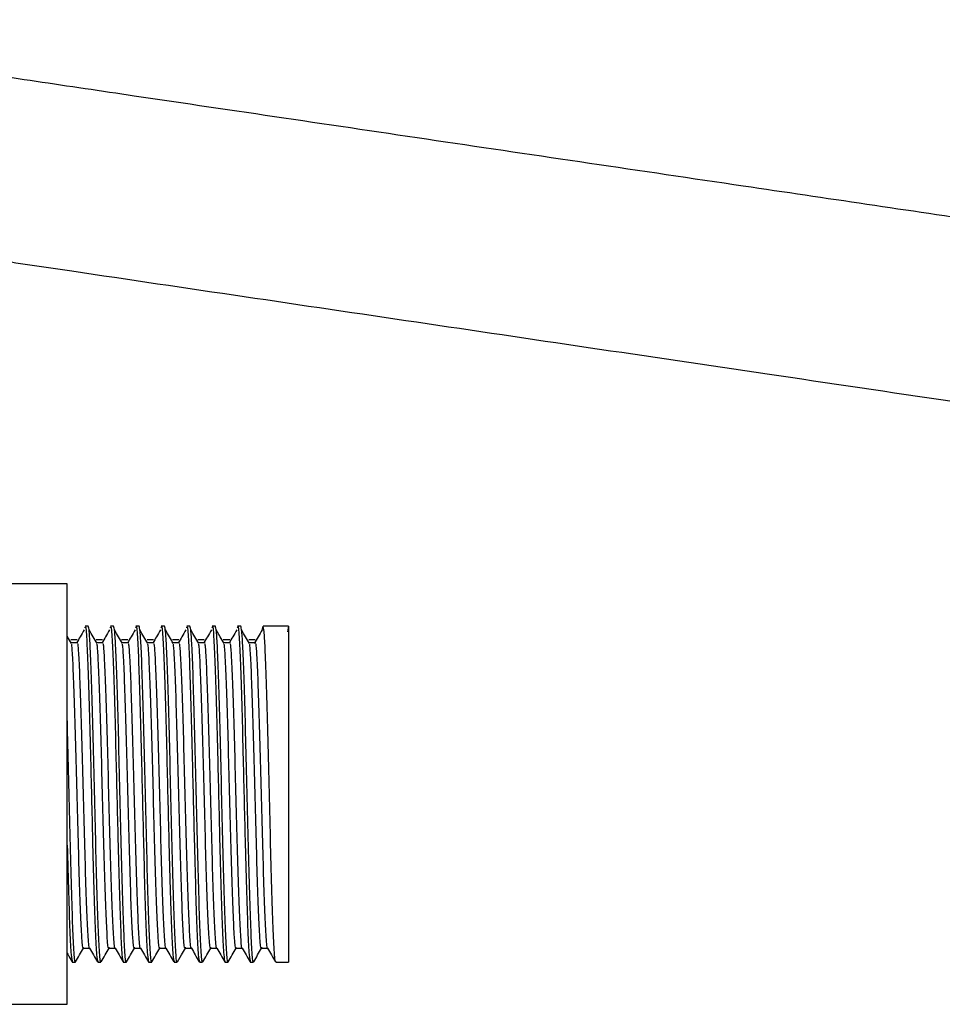
# Model space of a CAD drawing. Units: millimetres. Extents: x 5 to 995, y 5 to 995.
# Drawn here: x 398 to 434, y 759 to 797 of the extents above; entities that cross this region are included whole.
import ezdxf

# ---------------------------------------------------------------- set-up
doc = ezdxf.new("R2010")
doc.units = ezdxf.units.MM

msp = doc.modelspace()

# ---------------------------------------------------------------- linework, layer by layer
at = {"color": 7, "linetype": 'Continuous', "lineweight": 25}
for p, q in [((400.213, 775.25), (395.713, 775.25)), ((400.213, 759.1), (400.213, 775.25)), ((401.019, 773.625), (400.897, 773.625)), ((401.996, 773.625), (401.874, 773.625)), ((402.973, 773.625), (402.851, 773.625)), ((403.95, 773.625), (403.828, 773.625)), ((404.927, 773.625), (404.805, 773.625)), ((405.904, 773.625), (405.782, 773.625)), ((406.881, 773.625), (406.759, 773.625)), ((407.703, 773.463), (407.736, 773.625)), ((407.858, 773.625), (407.736, 773.625)), ((408.713, 773.625), (407.858, 773.625)), ((408.713, 773.625), (408.68, 773.408)), ((408.713, 773.625), (408.713, 760.725)), ((407.461, 772.983), (407.216, 772.983)), ((407.675, 761.254), (407.916, 761.254)), ((400.409, 760.725), (400.531, 760.725)), ((401.386, 760.725), (401.508, 760.725)), ((402.363, 760.725), (402.485, 760.725)), ((403.34, 760.725), (403.462, 760.725)), ((404.316, 760.725), (404.439, 760.725)), ((405.293, 760.725), (405.416, 760.725)), ((406.27, 760.725), (406.393, 760.725)), ((407.247, 760.725), (407.37, 760.725)), ((408.224, 760.725), (408.713, 760.725)), ((390.713, 759.1), (400.213, 759.1))]:
    msp.add_line(p, q, dxfattribs=at)
at = {"color": 7, "linetype": 'Continuous', "lineweight": 25, "flags": 128}
for points in [[(406.242, 772.962), (406.09, 773.221), (405.937, 773.48)], [(404.445, 760.73), (404.598, 760.995), (404.751, 761.259)]]:
    msp.add_lwpolyline(points, dxfattribs=at)
at = {"color": 7, "linetype": 'Continuous', "lineweight": 25}
for points, knots in [([(560.291, 770.675), (560.137, 770.699), (559.781, 770.756), (558.922, 770.887), (557.745, 771.065), (556.292, 771.281), (554.508, 771.546), (552.402, 771.857), (549.982, 772.215), (547.503, 772.582), (544.038, 773.095), (539.481, 773.769), (533.832, 774.605), (528.068, 775.458), (521.487, 776.431), (513.962, 777.545), (505.437, 778.806), (496.714, 780.096), (488.057, 781.377), (479.726, 782.61), (471.391, 783.843), (462.887, 785.101), (453.993, 786.417), (444.921, 787.759), (435.63, 789.134), (427.372, 790.355), (420.269, 791.406), (414.379, 792.278), (408.538, 793.142), (403.411, 793.9), (399.024, 794.549), (395.385, 795.088), (392.632, 795.495), (390.717, 795.779), (389.54, 795.953), (388.337, 796.131), (387.033, 796.324), (385.636, 796.529), (384.528, 796.69), (383.75, 796.799), (383.246, 796.867), (382.86, 796.915), (382.763, 796.921), (382.713, 796.925)], [0, 0, 0, 0, 0.007311, 0.016893, 0.02927, 0.041262, 0.052872, 0.069454, 0.084871, 0.100148, 0.115684, 0.147248, 0.178991, 0.210343, 0.24181, 0.285386, 0.330424, 0.376488, 0.422169, 0.465446, 0.505913, 0.551328, 0.59695, 0.64327, 0.691374, 0.74043, 0.77103, 0.801662, 0.832265, 0.862726, 0.883047, 0.903041, 0.922649, 0.929842, 0.936914, 0.94404, 0.952537, 0.962427, 0.973503, 0.979495, 0.98584, 0.99263, 1, 1, 1, 1]), ([(382.734, 789.918), (382.736, 789.914), (382.741, 789.905), (383.145, 789.837), (383.827, 789.73), (384.839, 789.575), (386.179, 789.375), (387.816, 789.132), (389.789, 788.84), (392.102, 788.498), (394.771, 788.103), (397.532, 787.694), (401.598, 787.093), (406.967, 786.298), (413.598, 785.317), (420.306, 784.325), (427.173, 783.309), (434.261, 782.26), (441.939, 781.124), (450.036, 779.926), (458.338, 778.698), (466.201, 777.535), (474.105, 776.365), (482.23, 775.163), (490.794, 773.896), (499.498, 772.608), (506.787, 771.53), (511.147, 770.885), (512.568, 770.675)], [0, 0, 0, 0, 0.008987, 0.021015, 0.032832, 0.044618, 0.060323, 0.07588, 0.091012, 0.112259, 0.133146, 0.154654, 0.176594, 0.226336, 0.275347, 0.323791, 0.37412, 0.425948, 0.47884, 0.541803, 0.602644, 0.660074, 0.713608, 0.775614, 0.838225, 0.901992, 0.968057, 1, 1, 1, 1]), ([(400.897, 773.563), (400.901, 773.582), (400.922, 773.674), (400.96, 773.182), (401.009, 772.107), (401.06, 770.483), (401.105, 768.655), (401.15, 766.846), (401.193, 765.06), (401.239, 763.309), (401.289, 761.848), (401.338, 760.893), (401.37, 760.792), (401.386, 760.743)], [0, 0, 0, 0, 0.025514, 0.12794, 0.229378, 0.331846, 0.433248, 0.51613, 0.598465, 0.700384, 0.802285, 0.904298, 1, 1, 1, 1]), ([(401.508, 760.775), (401.505, 760.759), (401.485, 760.66), (401.448, 761.122), (401.399, 762.157), (401.348, 763.756), (401.3, 765.693), (401.249, 767.779), (401.2, 769.807), (401.149, 771.566), (401.104, 772.787), (401.059, 773.499), (401.033, 773.583), (401.019, 773.625)], [0, 0, 0, 0, 0.019306, 0.121654, 0.22317, 0.325572, 0.42704, 0.529489, 0.630916, 0.733403, 0.834797, 0.917699, 1, 1, 1, 1]), ([(401.874, 773.563), (401.878, 773.582), (401.899, 773.674), (401.937, 773.182), (401.986, 772.107), (402.037, 770.483), (402.082, 768.655), (402.127, 766.846), (402.17, 765.06), (402.216, 763.309), (402.266, 761.848), (402.315, 760.893), (402.347, 760.792), (402.363, 760.743)], [0, 0, 0, 0, 0.025514, 0.12794, 0.229378, 0.331846, 0.433248, 0.51613, 0.598465, 0.700384, 0.802285, 0.904298, 1, 1, 1, 1]), ([(402.485, 760.775), (402.482, 760.759), (402.462, 760.66), (402.425, 761.122), (402.376, 762.157), (402.325, 763.756), (402.277, 765.693), (402.226, 767.779), (402.177, 769.807), (402.126, 771.566), (402.081, 772.787), (402.036, 773.499), (402.01, 773.583), (401.996, 773.625)], [0, 0, 0, 0, 0.019306, 0.121654, 0.22317, 0.325572, 0.42704, 0.529489, 0.630916, 0.733403, 0.834797, 0.917699, 1, 1, 1, 1]), ([(402.851, 773.563), (402.855, 773.582), (402.876, 773.674), (402.914, 773.182), (402.963, 772.107), (403.014, 770.483), (403.059, 768.655), (403.104, 766.846), (403.147, 765.06), (403.193, 763.309), (403.243, 761.848), (403.292, 760.893), (403.324, 760.792), (403.34, 760.743)], [0, 0, 0, 0, 0.025514, 0.12794, 0.229378, 0.331846, 0.433248, 0.51613, 0.598465, 0.700384, 0.802285, 0.904298, 1, 1, 1, 1]), ([(403.462, 760.775), (403.459, 760.759), (403.439, 760.66), (403.402, 761.122), (403.353, 762.157), (403.302, 763.756), (403.254, 765.693), (403.202, 767.779), (403.154, 769.807), (403.103, 771.566), (403.058, 772.787), (403.013, 773.499), (402.987, 773.583), (402.973, 773.625)], [0, 0, 0, 0, 0.019306, 0.121654, 0.22317, 0.325572, 0.42704, 0.529489, 0.630916, 0.733403, 0.834797, 0.917699, 1, 1, 1, 1]), ([(403.828, 773.563), (403.832, 773.582), (403.853, 773.674), (403.891, 773.182), (403.94, 772.107), (403.991, 770.483), (404.036, 768.655), (404.081, 766.846), (404.123, 765.06), (404.17, 763.309), (404.22, 761.848), (404.269, 760.893), (404.301, 760.792), (404.316, 760.743)], [0, 0, 0, 0, 0.025514, 0.12794, 0.229378, 0.331846, 0.433248, 0.51613, 0.598465, 0.700384, 0.802285, 0.904298, 1, 1, 1, 1]), ([(404.439, 760.775), (404.436, 760.759), (404.416, 760.66), (404.379, 761.122), (404.33, 762.157), (404.279, 763.756), (404.231, 765.693), (404.179, 767.779), (404.131, 769.807), (404.08, 771.566), (404.035, 772.787), (403.99, 773.499), (403.963, 773.583), (403.95, 773.625)], [0, 0, 0, 0, 0.019306, 0.121654, 0.22317, 0.325572, 0.42704, 0.529489, 0.630916, 0.733403, 0.834797, 0.917699, 1, 1, 1, 1]), ([(404.805, 773.563), (404.809, 773.582), (404.83, 773.674), (404.868, 773.182), (404.916, 772.107), (404.968, 770.483), (405.013, 768.655), (405.057, 766.846), (405.1, 765.06), (405.147, 763.309), (405.197, 761.848), (405.246, 760.893), (405.278, 760.792), (405.293, 760.743)], [0, 0, 0, 0, 0.025514, 0.12794, 0.229378, 0.331846, 0.433248, 0.51613, 0.598465, 0.700384, 0.802285, 0.904298, 1, 1, 1, 1]), ([(405.416, 760.775), (405.413, 760.759), (405.393, 760.66), (405.356, 761.122), (405.307, 762.157), (405.256, 763.756), (405.208, 765.693), (405.156, 767.779), (405.108, 769.807), (405.057, 771.566), (405.011, 772.787), (404.967, 773.499), (404.94, 773.583), (404.927, 773.625)], [0, 0, 0, 0, 0.019306, 0.121654, 0.22317, 0.325572, 0.42704, 0.529489, 0.630916, 0.733403, 0.834797, 0.917699, 1, 1, 1, 1]), ([(405.782, 773.563), (405.786, 773.582), (405.807, 773.674), (405.845, 773.182), (405.893, 772.107), (405.945, 770.483), (405.99, 768.655), (406.034, 766.846), (406.077, 765.06), (406.124, 763.309), (406.174, 761.848), (406.223, 760.893), (406.255, 760.792), (406.27, 760.743)], [0, 0, 0, 0, 0.025514, 0.12794, 0.229378, 0.331846, 0.433248, 0.51613, 0.598465, 0.700384, 0.802285, 0.904298, 1, 1, 1, 1]), ([(406.393, 760.775), (406.39, 760.759), (406.37, 760.66), (406.333, 761.122), (406.284, 762.157), (406.233, 763.756), (406.184, 765.693), (406.133, 767.779), (406.085, 769.807), (406.034, 771.566), (405.988, 772.787), (405.944, 773.499), (405.917, 773.583), (405.904, 773.625)], [0, 0, 0, 0, 0.019306, 0.121654, 0.22317, 0.325572, 0.42704, 0.529489, 0.630916, 0.733403, 0.834797, 0.917699, 1, 1, 1, 1]), ([(406.759, 773.563), (406.763, 773.582), (406.783, 773.674), (406.822, 773.182), (406.87, 772.107), (406.922, 770.483), (406.967, 768.655), (407.011, 766.846), (407.054, 765.06), (407.101, 763.309), (407.151, 761.848), (407.2, 760.893), (407.232, 760.792), (407.247, 760.743)], [0, 0, 0, 0, 0.025514, 0.12794, 0.229378, 0.331846, 0.433248, 0.51613, 0.598465, 0.700384, 0.802285, 0.904298, 1, 1, 1, 1]), ([(407.37, 760.775), (407.366, 760.759), (407.347, 760.66), (407.309, 761.122), (407.261, 762.157), (407.21, 763.756), (407.161, 765.693), (407.11, 767.779), (407.062, 769.807), (407.011, 771.566), (406.965, 772.787), (406.921, 773.499), (406.894, 773.583), (406.881, 773.625)], [0, 0, 0, 0, 0.019306, 0.121654, 0.22317, 0.325572, 0.42704, 0.529489, 0.630916, 0.733403, 0.834797, 0.917699, 1, 1, 1, 1]), ([(408.224, 760.775), (408.221, 760.759), (408.202, 760.66), (408.164, 761.122), (408.116, 762.157), (408.065, 763.756), (408.016, 765.693), (407.965, 767.779), (407.917, 769.807), (407.865, 771.566), (407.82, 772.787), (407.776, 773.499), (407.749, 773.583), (407.736, 773.625)], [0, 0, 0, 0, 0.019306, 0.121654, 0.22317, 0.325572, 0.42704, 0.529489, 0.630916, 0.733403, 0.834797, 0.917695, 1, 1, 1, 1]), ([(400.381, 772.962), (400.33, 773.048), (400.274, 773.143), (400.218, 773.238), (400.213, 773.247)], [0, 0, 0, 0, 0.909169, 1, 1, 1, 1]), ([(400.865, 773.48), (400.814, 773.394), (400.716, 773.228), (400.619, 773.062), (400.572, 772.983)], [0, 0, 0, 0, 0.521962, 1, 1, 1, 1]), ([(401.358, 772.962), (401.307, 773.048), (401.205, 773.221), (401.103, 773.394), (401.052, 773.48)], [0, 0, 0, 0, 0.500045, 1, 1, 1, 1]), ([(401.842, 773.48), (401.791, 773.394), (401.693, 773.228), (401.595, 773.062), (401.549, 772.983)], [0, 0, 0, 0, 0.521937, 1, 1, 1, 1]), ([(402.335, 772.962), (402.284, 773.048), (402.182, 773.221), (402.08, 773.394), (402.029, 773.48)], [0, 0, 0, 0, 0.5000368, 1, 1, 1, 1]), ([(402.818, 773.48), (402.768, 773.394), (402.67, 773.228), (402.572, 773.062), (402.526, 772.983)], [0, 0, 0, 0, 0.521912, 1, 1, 1, 1]), ([(403.312, 772.962), (403.261, 773.048), (403.159, 773.221), (403.057, 773.394), (403.006, 773.48)], [0, 0, 0, 0, 0.500029, 1, 1, 1, 1]), ([(403.795, 773.48), (403.744, 773.394), (403.647, 773.228), (403.549, 773.062), (403.503, 772.983)], [0, 0, 0, 0, 0.521888, 1, 1, 1, 1]), ([(404.288, 772.962), (404.238, 773.048), (404.136, 773.221), (404.034, 773.394), (403.983, 773.48)], [0, 0, 0, 0, 0.500021, 1, 1, 1, 1]), ([(404.772, 773.48), (404.721, 773.394), (404.624, 773.228), (404.526, 773.062), (404.48, 772.983)], [0, 0, 0, 0, 0.521863, 1, 1, 1, 1]), ([(405.265, 772.962), (405.214, 773.048), (405.113, 773.221), (405.011, 773.394), (404.96, 773.48)], [0, 0, 0, 0, 0.500013, 1, 1, 1, 1]), ([(405.749, 773.48), (405.698, 773.394), (405.601, 773.228), (405.503, 773.062), (405.456, 772.983)], [0, 0, 0, 0, 0.521838, 1, 1, 1, 1]), ([(406.726, 773.48), (406.675, 773.394), (406.578, 773.228), (406.48, 773.062), (406.433, 772.983)], [0, 0, 0, 0, 0.521813, 1, 1, 1, 1]), ([(407.219, 772.962), (407.168, 773.048), (407.066, 773.221), (406.965, 773.394), (406.914, 773.48)], [0, 0, 0, 0, 0.499998, 1, 1, 1, 1]), ([(407.703, 773.48), (407.652, 773.394), (407.55, 773.221), (407.448, 773.048), (407.398, 772.962)], [0, 0, 0, 0, 0.50001, 1, 1, 1, 1]), ([(400.592, 773.096), (400.551, 773.096), (400.47, 773.096), (400.389, 773.096), (400.348, 773.096)], [0, 0, 0, 0, 0.500134, 1, 1, 1, 1]), ([(400.622, 772.983), (400.581, 772.983), (400.5, 772.984), (400.419, 772.983), (400.378, 772.983)], [0, 0, 0, 0, 0.500125, 1, 1, 1, 1]), ([(400.836, 761.3), (400.833, 761.285), (400.814, 761.194), (400.776, 761.618), (400.728, 762.568), (400.677, 764.037), (400.628, 765.814), (400.577, 767.73), (400.529, 769.59), (400.477, 771.212), (400.432, 772.306), (400.399, 772.856), (400.383, 772.924), (400.381, 772.933)], [0, 0, 0, 0, 0.020718, 0.130551, 0.239493, 0.349384, 0.458274, 0.568216, 0.677061, 0.787044, 0.895854, 0.98482, 1, 1, 1, 1]), ([(401.074, 761.274), (401.073, 761.27), (401.056, 761.201), (401.021, 761.627), (400.972, 762.566), (400.921, 764.037), (400.872, 765.814), (400.821, 767.73), (400.773, 769.59), (400.722, 771.211), (400.676, 772.309), (400.642, 772.866), (400.626, 772.934), (400.622, 772.947)], [0, 0, 0, 0, 0.00554, 0.116362, 0.226284, 0.337165, 0.447034, 0.557965, 0.66779, 0.778764, 0.888552, 0.978319, 1, 1, 1, 1]), ([(401.569, 773.096), (401.528, 773.096), (401.447, 773.096), (401.365, 773.096), (401.325, 773.096)], [0, 0, 0, 0, 0.500117, 1, 1, 1, 1]), ([(401.599, 772.983), (401.558, 772.983), (401.477, 772.983), (401.396, 772.983), (401.355, 772.983)], [0, 0, 0, 0, 0.500107, 1, 1, 1, 1]), ([(401.813, 761.3), (401.81, 761.285), (401.791, 761.194), (401.753, 761.618), (401.705, 762.568), (401.654, 764.037), (401.605, 765.814), (401.554, 767.73), (401.506, 769.59), (401.454, 771.212), (401.409, 772.306), (401.376, 772.856), (401.36, 772.924), (401.358, 772.933)], [0, 0, 0, 0, 0.020718, 0.130551, 0.239493, 0.349385, 0.458274, 0.568216, 0.677062, 0.787045, 0.895855, 0.984821, 1, 1, 1, 1]), ([(402.051, 761.274), (402.05, 761.27), (402.032, 761.201), (401.997, 761.627), (401.949, 762.566), (401.898, 764.037), (401.849, 765.814), (401.798, 767.73), (401.75, 769.59), (401.698, 771.211), (401.653, 772.309), (401.619, 772.866), (401.602, 772.934), (401.599, 772.947)], [0, 0, 0, 0, 0.005541, 0.116363, 0.226285, 0.337166, 0.447036, 0.557968, 0.667793, 0.778766, 0.888555, 0.978322, 1, 1, 1, 1]), ([(402.546, 773.096), (402.505, 773.096), (402.424, 773.096), (402.342, 773.096), (402.302, 773.096)], [0, 0, 0, 0, 0.5001, 1, 1, 1, 1]), ([(402.576, 772.983), (402.535, 772.983), (402.454, 772.983), (402.372, 772.983), (402.332, 772.983)], [0, 0, 0, 0, 0.500089, 1, 1, 1, 1]), ([(402.79, 761.3), (402.787, 761.285), (402.767, 761.194), (402.73, 761.618), (402.682, 762.568), (402.631, 764.037), (402.582, 765.814), (402.531, 767.73), (402.482, 769.59), (402.431, 771.212), (402.386, 772.306), (402.353, 772.856), (402.337, 772.924), (402.335, 772.933)], [0, 0, 0, 0, 0.020718, 0.130552, 0.239493, 0.349385, 0.458275, 0.568217, 0.677062, 0.787046, 0.895855, 0.984822, 1, 1, 1, 1]), ([(403.028, 761.274), (403.027, 761.27), (403.009, 761.201), (402.974, 761.627), (402.926, 762.566), (402.875, 764.037), (402.826, 765.814), (402.775, 767.73), (402.727, 769.59), (402.675, 771.211), (402.63, 772.309), (402.596, 772.866), (402.579, 772.934), (402.576, 772.947)], [0, 0, 0, 0, 0.005542, 0.116365, 0.226287, 0.337168, 0.447038, 0.55797, 0.667795, 0.778769, 0.888558, 0.978325, 1, 1, 1, 1]), ([(403.523, 773.096), (403.482, 773.096), (403.401, 773.096), (403.319, 773.096), (403.279, 773.096)], [0, 0, 0, 0, 0.500084, 1, 1, 1, 1]), ([(403.553, 772.983), (403.512, 772.983), (403.431, 772.983), (403.349, 772.983), (403.309, 772.983)], [0, 0, 0, 0, 0.500071, 1, 1, 1, 1]), ([(403.767, 761.3), (403.764, 761.285), (403.744, 761.194), (403.707, 761.618), (403.659, 762.568), (403.607, 764.037), (403.559, 765.814), (403.508, 767.73), (403.459, 769.59), (403.408, 771.212), (403.363, 772.306), (403.33, 772.856), (403.314, 772.924), (403.312, 772.933)], [0, 0, 0, 0, 0.020718, 0.130552, 0.239494, 0.349386, 0.458275, 0.568217, 0.677063, 0.787047, 0.895856, 0.984823, 1, 1, 1, 1]), ([(404.005, 761.274), (404.004, 761.27), (403.986, 761.201), (403.951, 761.627), (403.903, 762.566), (403.852, 764.037), (403.803, 765.814), (403.752, 767.73), (403.704, 769.59), (403.652, 771.211), (403.607, 772.309), (403.573, 772.866), (403.556, 772.934), (403.553, 772.947)], [0, 0, 0, 0, 0.005543, 0.116366, 0.226289, 0.33717, 0.44704, 0.557972, 0.667798, 0.778772, 0.888561, 0.978328, 1, 1, 1, 1]), ([(404.5, 773.096), (404.459, 773.096), (404.378, 773.096), (404.296, 773.096), (404.256, 773.096)], [0, 0, 0, 0, 0.500067, 1, 1, 1, 1]), ([(404.53, 772.983), (404.489, 772.983), (404.408, 772.983), (404.326, 772.983), (404.286, 772.983)], [0, 0, 0, 0, 0.500054, 1, 1, 1, 1]), ([(404.744, 761.3), (404.741, 761.285), (404.721, 761.194), (404.684, 761.618), (404.635, 762.568), (404.584, 764.037), (404.536, 765.814), (404.485, 767.73), (404.436, 769.59), (404.385, 771.212), (404.34, 772.306), (404.307, 772.856), (404.291, 772.924), (404.289, 772.933)], [0, 0, 0, 0, 0.020718, 0.130552, 0.239494, 0.349386, 0.458276, 0.568218, 0.677064, 0.787047, 0.895857, 0.984823, 1, 1, 1, 1]), ([(404.981, 761.274), (404.981, 761.27), (404.963, 761.201), (404.928, 761.627), (404.88, 762.566), (404.829, 764.037), (404.78, 765.814), (404.729, 767.73), (404.681, 769.59), (404.629, 771.211), (404.584, 772.309), (404.55, 772.866), (404.533, 772.934), (404.53, 772.947)], [0, 0, 0, 0, 0.005544, 0.116367, 0.22629, 0.337172, 0.447042, 0.557974, 0.6678, 0.778774, 0.888564, 0.978331, 1, 1, 1, 1]), ([(405.477, 773.096), (405.436, 773.096), (405.355, 773.096), (405.273, 773.096), (405.232, 773.096)], [0, 0, 0, 0, 0.50005, 1, 1, 1, 1]), ([(405.507, 772.983), (405.466, 772.983), (405.385, 772.983), (405.303, 772.983), (405.263, 772.983)], [0, 0, 0, 0, 0.500036, 1, 1, 1, 1]), ([(405.721, 761.3), (405.718, 761.285), (405.698, 761.194), (405.661, 761.618), (405.612, 762.568), (405.561, 764.037), (405.513, 765.814), (405.462, 767.73), (405.413, 769.59), (405.362, 771.212), (405.317, 772.306), (405.284, 772.856), (405.268, 772.924), (405.266, 772.933)], [0, 0, 0, 0, 0.020718, 0.130552, 0.239494, 0.349386, 0.458276, 0.568218, 0.677064, 0.787048, 0.895858, 0.984824, 1, 1, 1, 1]), ([(405.958, 761.274), (405.958, 761.27), (405.94, 761.201), (405.905, 761.627), (405.857, 762.566), (405.806, 764.037), (405.757, 765.814), (405.706, 767.73), (405.657, 769.59), (405.606, 771.211), (405.561, 772.309), (405.527, 772.866), (405.51, 772.934), (405.507, 772.947)], [0, 0, 0, 0, 0.005546, 0.116369, 0.226292, 0.337174, 0.447044, 0.557977, 0.667803, 0.778777, 0.888567, 0.978334, 1, 1, 1, 1]), ([(406.454, 773.096), (406.413, 773.096), (406.331, 773.096), (406.25, 773.096), (406.209, 773.096)], [0, 0, 0, 0, 0.500033, 1, 1, 1, 1]), ([(406.484, 772.983), (406.443, 772.983), (406.362, 772.983), (406.28, 772.983), (406.239, 772.983)], [0, 0, 0, 0, 0.500018, 1, 1, 1, 1]), ([(406.698, 761.3), (406.695, 761.285), (406.675, 761.194), (406.638, 761.618), (406.589, 762.568), (406.538, 764.037), (406.49, 765.814), (406.439, 767.73), (406.39, 769.59), (406.339, 771.212), (406.294, 772.306), (406.26, 772.856), (406.245, 772.924), (406.242, 772.933)], [0, 0, 0, 0, 0.020718, 0.130552, 0.239494, 0.349387, 0.458277, 0.568219, 0.677065, 0.787049, 0.895859, 0.984825, 1, 1, 1, 1]), ([(406.935, 761.274), (406.934, 761.27), (406.917, 761.201), (406.882, 761.627), (406.834, 762.566), (406.782, 764.037), (406.734, 765.814), (406.683, 767.73), (406.634, 769.59), (406.583, 771.211), (406.538, 772.309), (406.504, 772.866), (406.487, 772.934), (406.484, 772.947)], [0, 0, 0, 0, 0.005547, 0.11637, 0.226294, 0.337176, 0.447046, 0.557979, 0.667805, 0.77878, 0.88857, 0.978337, 1, 1, 1, 1]), ([(407.431, 773.096), (407.39, 773.096), (407.308, 773.096), (407.227, 773.096), (407.186, 773.096)], [0, 0, 0, 0, 0.500017, 1, 1, 1, 1]), ([(407.675, 761.3), (407.672, 761.285), (407.652, 761.194), (407.615, 761.618), (407.566, 762.568), (407.515, 764.037), (407.467, 765.814), (407.415, 767.73), (407.367, 769.59), (407.316, 771.212), (407.271, 772.306), (407.237, 772.856), (407.222, 772.924), (407.219, 772.933)], [0, 0, 0, 0, 0.020718, 0.130552, 0.239494, 0.349387, 0.458277, 0.56822, 0.677066, 0.78705, 0.89586, 0.984826, 1, 1, 1, 1]), ([(407.912, 761.274), (407.911, 761.27), (407.894, 761.201), (407.859, 761.627), (407.81, 762.566), (407.759, 764.037), (407.711, 765.814), (407.66, 767.73), (407.611, 769.59), (407.56, 771.211), (407.515, 772.309), (407.481, 772.866), (407.464, 772.934), (407.461, 772.947)], [0, 0, 0, 0, 0.005548, 0.116372, 0.226295, 0.337178, 0.447049, 0.557981, 0.667808, 0.778782, 0.888573, 0.97834, 1, 1, 1, 1]), ([(400.531, 760.775), (400.528, 760.759), (400.508, 760.66), (400.471, 761.122), (400.422, 762.157), (400.371, 763.756), (400.323, 765.693), (400.272, 767.776), (400.236, 769.275), (400.216, 770.015), (400.213, 770.142)], [0, 0, 0, 0, 0.029606, 0.18656, 0.34224, 0.499278, 0.654883, 0.811992, 0.967534, 1, 1, 1, 1]), ([(400.213, 765.212), (400.229, 764.575), (400.263, 763.301), (400.312, 761.85), (400.361, 760.893), (400.393, 760.792), (400.409, 760.743)], [0, 0, 0, 0, 0.253823, 0.507603, 0.761661, 1, 1, 1, 1]), ([(400.213, 761.059), (400.225, 761.037), (400.288, 760.928), (400.352, 760.818), (400.403, 760.73)], [0, 0, 0, 0, 0.19502, 1, 1, 1, 1]), ([(400.537, 760.73), (400.588, 760.818), (400.69, 760.995), (400.792, 761.171), (400.843, 761.259)], [0, 0, 0, 0, 0.499919, 1, 1, 1, 1]), ([(400.836, 761.254), (400.877, 761.254), (400.957, 761.254), (401.038, 761.254), (401.077, 761.254)], [0, 0, 0, 0, 0.5068313, 1, 1, 1, 1]), ([(401.074, 761.259), (401.125, 761.171), (401.227, 760.995), (401.329, 760.818), (401.38, 760.73)], [0, 0, 0, 0, 0.4998905, 1, 1, 1, 1]), ([(401.514, 760.73), (401.565, 760.818), (401.667, 760.995), (401.769, 761.171), (401.82, 761.259)], [0, 0, 0, 0, 0.499933, 1, 1, 1, 1]), ([(401.813, 761.254), (401.854, 761.254), (401.934, 761.254), (402.014, 761.254), (402.054, 761.254)], [0, 0, 0, 0, 0.506848, 1, 1, 1, 1]), ([(402.051, 761.259), (402.102, 761.171), (402.204, 760.995), (402.306, 760.818), (402.357, 760.73)], [0, 0, 0, 0, 0.499904, 1, 1, 1, 1]), ([(402.491, 760.73), (402.542, 760.818), (402.644, 760.995), (402.746, 761.171), (402.797, 761.259)], [0, 0, 0, 0, 0.499946, 1, 1, 1, 1]), ([(402.79, 761.254), (402.831, 761.254), (402.911, 761.254), (402.991, 761.254), (403.031, 761.254)], [0, 0, 0, 0, 0.506865, 1, 1, 1, 1]), ([(403.028, 761.259), (403.079, 761.171), (403.181, 760.995), (403.283, 760.818), (403.333, 760.73)], [0, 0, 0, 0, 0.499918, 1, 1, 1, 1]), ([(403.468, 760.73), (403.519, 760.818), (403.621, 760.995), (403.723, 761.171), (403.774, 761.259)], [0, 0, 0, 0, 0.49996, 1, 1, 1, 1]), ([(403.767, 761.254), (403.808, 761.254), (403.888, 761.254), (403.968, 761.254), (404.008, 761.254)], [0, 0, 0, 0, 0.506882, 1, 1, 1, 1]), ([(404.005, 761.259), (404.056, 761.171), (404.157, 760.995), (404.259, 760.818), (404.31, 760.73)], [0, 0, 0, 0, 0.499931, 1, 1, 1, 1]), ([(404.744, 761.254), (404.785, 761.254), (404.865, 761.254), (404.945, 761.254), (404.985, 761.254)], [0, 0, 0, 0, 0.506899, 1, 1, 1, 1]), ([(404.982, 761.259), (405.032, 761.171), (405.134, 760.995), (405.236, 760.818), (405.287, 760.73)], [0, 0, 0, 0, 0.4999449, 1, 1, 1, 1]), ([(405.422, 760.73), (405.473, 760.818), (405.575, 760.995), (405.677, 761.171), (405.728, 761.259)], [0, 0, 0, 0, 0.499987, 1, 1, 1, 1]), ([(405.721, 761.254), (405.762, 761.254), (405.842, 761.254), (405.922, 761.254), (405.962, 761.254)], [0, 0, 0, 0, 0.506916, 1, 1, 1, 1]), ([(405.958, 761.259), (406.009, 761.171), (406.111, 760.995), (406.213, 760.818), (406.264, 760.73)], [0, 0, 0, 0, 0.499959, 1, 1, 1, 1]), ([(406.399, 760.73), (406.45, 760.818), (406.552, 760.995), (406.654, 761.171), (406.705, 761.259)], [0, 0, 0, 0, 0.500001, 1, 1, 1, 1]), ([(406.698, 761.254), (406.739, 761.254), (406.819, 761.254), (406.899, 761.254), (406.939, 761.254)], [0, 0, 0, 0, 0.506933, 1, 1, 1, 1]), ([(406.935, 761.259), (406.986, 761.171), (407.088, 760.995), (407.19, 760.818), (407.241, 760.73)], [0, 0, 0, 0, 0.4999721, 1, 1, 1, 1]), ([(407.376, 760.73), (407.427, 760.818), (407.529, 760.995), (407.63, 761.171), (407.681, 761.259)], [0, 0, 0, 0, 0.500014, 1, 1, 1, 1]), ([(407.912, 761.259), (407.963, 761.171), (408.065, 760.995), (408.167, 760.818), (408.218, 760.73)], [0, 0, 0, 0, 0.499986, 1, 1, 1, 1])]:
    msp.add_open_spline(points, degree=3, knots=knots, dxfattribs=at)

doc.saveas('drawing.dxf')
